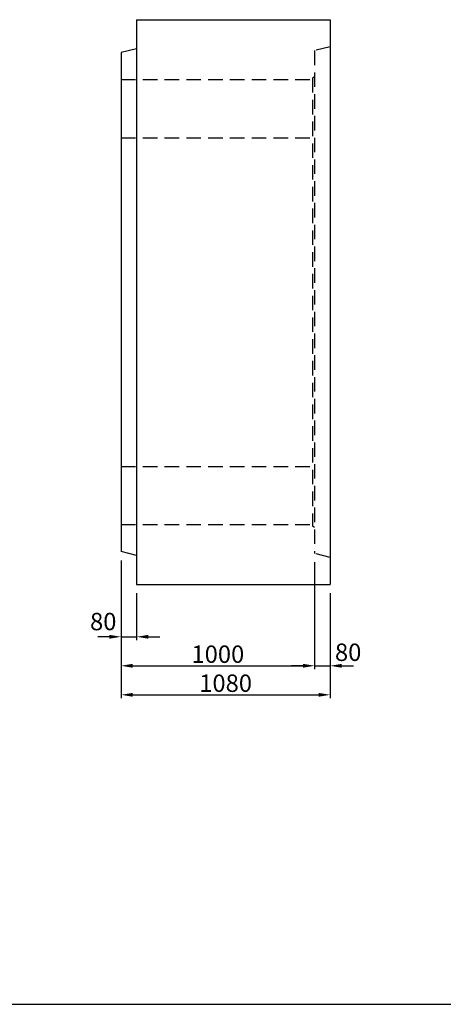
# Model space of a CAD drawing. Extents: x 300 to 12030, y 75 to 8415.
# Drawn here: x 6056 to 8244, y 75 to 5165 of the extents above; entities that cross this region are included whole.
import ezdxf

# ---------------------------------------------------------------- set-up
doc = ezdxf.new("R2010")
doc.units = 0
doc.header["$LTSCALE"] = 300
doc.header["$MEASUREMENT"] = 0
doc.linetypes.add('HIDDEN', pattern=[0.375, 0.25, -0.125])
doc.layers.get('DEFPOINTS').update_dxf_attribs({"linetype": 'CONTINUOUS'})
for name, color, linetype in [('HAIKIN', 2, 'CONTINUOUS'), ('HASEN', 4, 'HIDDEN'), ('SEIHIN', 3, 'CONTINUOUS'), ('SUNPOU', 1, 'CONTINUOUS')]:
    doc.layers.add(name, color=color, linetype=linetype)
doc.styles.get("Standard").update_dxf_attribs({"font": 'TXT.shx', "width": 0.8, "bigfont": 'BIGFONT.shx'})
doc.dimstyles.get("Standard").update_dxf_attribs({"dimtxt": 0.18, "dimasz": 0.18, "dimexe": 0.18, "dimexo": 0.0625, "dimgap": 0.09, "dimtad": 0, "dimtih": 1, "dimtoh": 1, "dimdec": 4, "dimzin": 0, "dimdsep": 46, "dimtxsty": 'STANDARD', "dimcen": 0.09, "dimadec": 0, "dimazin": 0, "dimtfac": 1, "dimtdec": 4, "dimtofl": 0, "dimtmove": 0, "dimatfit": 3, "dimfxl": 1, "dimtolj": 1, "dimtzin": 0, "dimarcsym": 0})

# ---------------------------------------------------------------- blocks, each defined once
blk = doc.blocks.new('*D37')
at = {"layer": 'DEFPOINTS', "color": 0}
for p in [(7580, 2405), (7660, 2245), (7660, 1825)]:
    blk.add_point(p, dxfattribs=at)
at = {"layer": 'SUNPOU', "lineweight": -2}
for p, q in [((7580, 2360), (7580, 1807)), ((7660, 2200), (7660, 1807)), ((7520, 1825), (7460, 1825)), ((7580, 1825), (7660, 1825)), ((7720, 1825), (7780, 1825))]:
    blk.add_line(p, q, dxfattribs=at)
at = {"layer": 'SUNPOU'}
for points in [[(7520, 1835), (7520, 1815), (7580, 1825)], [(7720, 1835), (7720, 1815), (7660, 1825)]]:
    blk.add_solid(points, dxfattribs=at)
at = {"layer": 'SUNPOU', "color": 0, "insert": (7753, 1894.9), "char_height": 90, "attachment_point": 5}
blk.add_mtext('\\A1;80', dxfattribs=at)
blk = doc.blocks.new('*D38')
at = {"layer": 'DEFPOINTS', "color": 0}
for p in [(6580, 2415), (7580, 2405), (7580, 1825)]:
    blk.add_point(p, dxfattribs=at)
at = {"layer": 'SUNPOU', "lineweight": -2}
for p, q in [((6580, 2370), (6580, 1807)), ((7580, 2360), (7580, 1807)), ((6640, 1825), (7520, 1825))]:
    blk.add_line(p, q, dxfattribs=at)
at = {"layer": 'SUNPOU'}
for points in [[(6640, 1835), (6640, 1815), (6580, 1825)], [(7520, 1835), (7520, 1815), (7580, 1825)]]:
    blk.add_solid(points, dxfattribs=at)
at = {"layer": 'SUNPOU', "color": 0, "insert": (7080, 1885), "char_height": 90, "attachment_point": 5}
blk.add_mtext('\\A1;1000', dxfattribs=at)
blk = doc.blocks.new('*D39')
at = {"layer": 'DEFPOINTS', "color": 0}
for p in [(6580, 2415), (6660, 2245), (6660, 1975)]:
    blk.add_point(p, dxfattribs=at)
at = {"layer": 'SUNPOU', "lineweight": -2}
for p, q in [((6580, 2370), (6580, 1957)), ((6660, 2200), (6660, 1957)), ((6520, 1975), (6460, 1975)), ((6580, 1975), (6660, 1975)), ((6720, 1975), (6780, 1975))]:
    blk.add_line(p, q, dxfattribs=at)
at = {"layer": 'SUNPOU'}
for points in [[(6520, 1985), (6520, 1965), (6580, 1975)], [(6720, 1985), (6720, 1965), (6660, 1975)]]:
    blk.add_solid(points, dxfattribs=at)
at = {"layer": 'SUNPOU', "color": 0, "insert": (6487.8, 2053.7), "char_height": 90, "attachment_point": 5}
blk.add_mtext('\\A1;80', dxfattribs=at)
blk = doc.blocks.new('*D40')
at = {"layer": 'DEFPOINTS', "color": 0}
for p in [(6580, 2415), (7660, 2245), (7660, 1675)]:
    blk.add_point(p, dxfattribs=at)
at = {"layer": 'SUNPOU', "lineweight": -2}
for p, q in [((6580, 2370), (6580, 1657)), ((7660, 2200), (7660, 1657)), ((6640, 1675), (7600, 1675))]:
    blk.add_line(p, q, dxfattribs=at)
at = {"layer": 'SUNPOU'}
for points in [[(6640, 1685), (6640, 1665), (6580, 1675)], [(7600, 1685), (7600, 1665), (7660, 1675)]]:
    blk.add_solid(points, dxfattribs=at)
at = {"layer": 'SUNPOU', "color": 0, "insert": (7120, 1735), "char_height": 90, "attachment_point": 5}
blk.add_mtext('\\A1;1080', dxfattribs=at)

msp = doc.modelspace()

# ---------------------------------------------------------------- linework, layer by layer
at = {"layer": 'HAIKIN'}
for p, q in [((6660, 5165), (6660, 4970)), ((300, 75), (12030, 75))]:
    msp.add_line(p, q, dxfattribs=at)
at = {"layer": 'HASEN'}
for p, q in [((7660, 5025), (7580, 5005)), ((7580, 5005), (7580, 2405)), ((6580, 4855), (7568, 4855)), ((7580, 4870), (7568, 4863.1)), ((7568, 4863.1), (7568, 2546.9)), ((6580, 4555), (7580, 4555)), ((6580, 2855), (7580, 2855)), ((6580, 2555), (7580, 2555)), ((7580, 2540), (7568, 2546.9)), ((7660, 2385), (7580, 2405))]:
    msp.add_line(p, q, dxfattribs=at)
at = {"layer": 'SEIHIN'}
for p, q in [((6660, 5165), (7660, 5165)), ((6660, 5165), (6660, 2245)), ((6660, 5165), (6660, 5015)), ((7660, 5165), (7660, 4985)), ((7660, 5165), (7660, 2245)), ((7660, 5165), (7660, 5025)), ((6660, 5015), (6580, 4995)), ((6580, 4995), (6580, 2415)), ((6660, 2395), (6580, 2415)), ((6660, 2245), (7660, 2245))]:
    msp.add_line(p, q, dxfattribs=at)

# ---------------------------------------------------------------- dimensions: what is measured, and where the dimension line sits
at = {"layer": 'SUNPOU'}
for base, p1, p2, picture, middle in [((6660, 1975), (6580, 2415), (6660, 2245), '*D39', (6487.8, 2053.7)), ((7660, 1825), (7580, 2405), (7660, 2245), '*D37', (7753, 1894.9))]:
    dim = msp.add_linear_dim(base=base, p1=p1, p2=p2, dimstyle='STANDARD', override={"dimscale": 30, "dimtxt": 3, "dimasz": 2, "dimexe": 0.6, "dimexo": 1.5, "dimgap": 0.5, "dimtad": 1, "dimtih": 0, "dimtoh": 0, "dimdec": 0, "dimzin": 8, "dimcen": 0, "dimclrd": 256, "dimclre": 256, "dimaunit": 1, "dimtdec": 0, "dimtofl": 1, "dimtmove": 2, "dimtvp": 1, "dimtzin": 8}, dxfattribs=at)
    dim.commit()
    dim.dimension.update_dxf_attribs({"geometry": picture, "text_midpoint": middle, "dimtype": 160})
for base, p2, picture, middle in [((7580, 1825), (7580, 2405), '*D38', (7080, 1885)), ((7660, 1675), (7660, 2245), '*D40', (7120, 1735))]:
    dim = msp.add_linear_dim(base=base, p1=(6580, 2415), p2=p2, dimstyle='STANDARD', override={"dimscale": 30, "dimtxt": 3, "dimasz": 2, "dimexe": 0.6, "dimexo": 1.5, "dimgap": 0.5, "dimtad": 1, "dimtih": 0, "dimtoh": 0, "dimdec": 0, "dimzin": 8, "dimcen": 0, "dimclrd": 256, "dimclre": 256, "dimaunit": 1, "dimtdec": 0, "dimtofl": 1, "dimtmove": 2, "dimtvp": 1, "dimtzin": 8}, dxfattribs=at)
    dim.commit()
    dim.dimension.update_dxf_attribs({"geometry": picture, "text_midpoint": middle})

doc.saveas('drawing.dxf')
